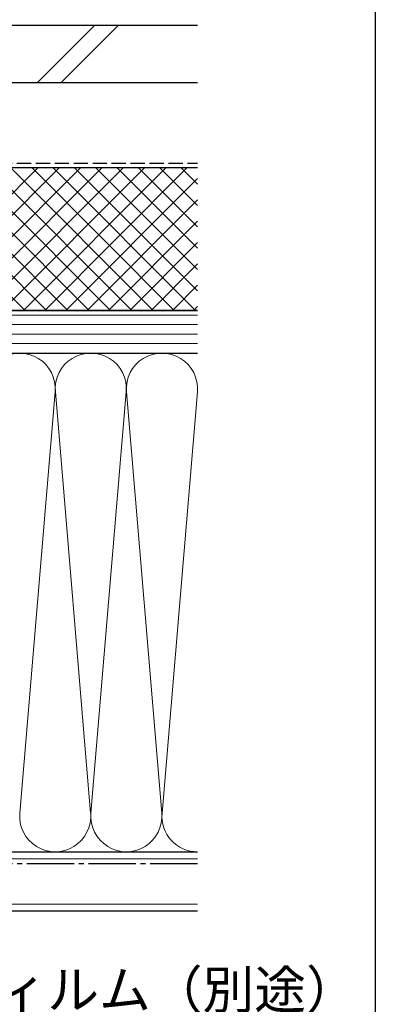
# Model space of a CAD drawing. Extents: x 105 to 1167, y 126 to 1689.
# Drawn here: x 1080 to 1155, y 328 to 535 of the extents above; entities that cross this region are included whole.
import ezdxf

# ---------------------------------------------------------------- set-up
doc = ezdxf.new("R2010")
doc.units = 0
doc.linetypes.add('YCENTER_1', pattern=[13, 10, -1, 1, -1])
doc.linetypes.add('YHIDDEN_1', pattern=[4, 3, -1])
for name, color, linetype, lineweight in [('YKK_D', 6, 'CONTINUOUS', 13), ('YKK_ZWAK', 7, 'CONTINUOUS', 30), ('YSS_K', 3, 'CONTINUOUS', 13), ('YSS_KE', 3, 'CONTINUOUS', 30)]:
    doc.layers.add(name, color=color, linetype=linetype, lineweight=lineweight)
doc.styles.add('text-b', font='txt')

msp = doc.modelspace()

# ---------------------------------------------------------------- linework, layer by layer
at = {"layer": 'YKK_ZWAK'}
msp.add_line((1155, 126), (1155, 1656), dxfattribs=at)
at = {"layer": 'YSS_K', "linetype": 'Continuous'}
for p, q in [((1083.77, 522), (1095.77, 534)), ((1088.77, 522), (1100.77, 534)), ((1081.18, 474), (1051.18, 504)), ((1083.85, 504), (1053.85, 474)), ((1085.67, 474), (1055.67, 504)), ((1088.34, 504), (1058.34, 474)), ((1090.16, 474), (1060.16, 504)), ((1092.83, 504), (1062.83, 474)), ((1094.65, 474), (1064.65, 504)), ((1097.32, 504), (1067.32, 474)), ((1099.14, 474), (1069.14, 504)), ((1101.81, 504), (1071.81, 474)), ((1103.63, 474), (1073.63, 504)), ((1106.3, 504), (1076.3, 474)), ((1108.12, 474), (1078.12, 504)), ((1110.79, 504), (1080.79, 474)), ((1112.61, 474), (1082.61, 504)), ((1115.28, 504), (1085.28, 474)), ((1117.1, 474), (1087.1, 504)), ((1117.5, 478.09), (1091.59, 504)), ((1117.5, 482.58), (1096.08, 504)), ((1117.5, 487.07), (1100.57, 504)), ((1117.5, 491.56), (1105.06, 504)), ((1117.5, 496.05), (1109.55, 504)), ((1117.5, 500.54), (1114.04, 504)), ((1117.5, 501.73), (1089.77, 474)), ((1117.5, 497.24), (1094.26, 474)), ((1117.5, 492.75), (1098.75, 474)), ((1117.5, 488.26), (1103.24, 474)), ((1117.5, 483.77), (1107.73, 474)), ((1117.5, 479.28), (1112.22, 474)), ((1117.5, 474.79), (1116.71, 474))]:
    msp.add_line(p, q, dxfattribs=at)
at = {"layer": 'YSS_K'}
for p, q in [((952.5, 473), (1117.5, 473)), ((952.5, 471), (1117.5, 471)), ((952.5, 469), (1117.5, 469)), ((952.5, 467), (1117.5, 467)), ((1087.47, 456.87), (1080.03, 368.13)), ((1094.97, 368.13), (1087.53, 456.87)), ((1102.47, 456.87), (1095.03, 368.13)), ((1109.97, 368.13), (1102.53, 456.87)), ((1117.47, 456.87), (1110.03, 368.13)), ((940, 358.5), (1117.5, 358.5)), ((1117.5, 349), (940, 349))]:
    msp.add_line(p, q, dxfattribs=at)
for centre, start, end in [((1080, 457.5), 355.203, 184.797), ((1095, 457.5), 355.203, 184.797), ((1110, 457.5), 355.203, 184.797), ((1087.5, 367.5), 175.203, 4.797), ((1102.5, 367.5), 175.203, 4.797), ((1117.5, 367.5), 175.203, 270)]:
    msp.add_arc(centre, 7.5, start, end, dxfattribs=at)
at = {"layer": 'YSS_KE'}
for p, q in [((1117.5, 534), (924.4, 534)), ((924.4, 522), (1117.5, 522)), ((1117.5, 504), (997.5, 504)), ((1117.5, 474), (952.5, 474)), ((997.5, 474), (1117.5, 474)), ((952.5, 465), (1117.5, 465)), ((940, 360), (1117.5, 360)), ((1117.5, 347.5), (940, 347.5))]:
    msp.add_line(p, q, dxfattribs=at)
at = {"layer": 'YSS_KE', "linetype": 'YHIDDEN_1'}
msp.add_line((971.4, 505), (1117.5, 505), dxfattribs=at)
at = {"layer": 'YSS_KE', "linetype": 'YCENTER_1'}
msp.add_line((951.5, 357.5), (1117.5, 357.5), dxfattribs=at)

# ---------------------------------------------------------------- texts
at = {"layer": 'YKK_D', "style": 'text-b'}
msp.add_text('防湿気密フィルム（別途）', height=8, dxfattribs=at).set_placement((1020.34, 326.96))

doc.saveas('drawing.dxf')
